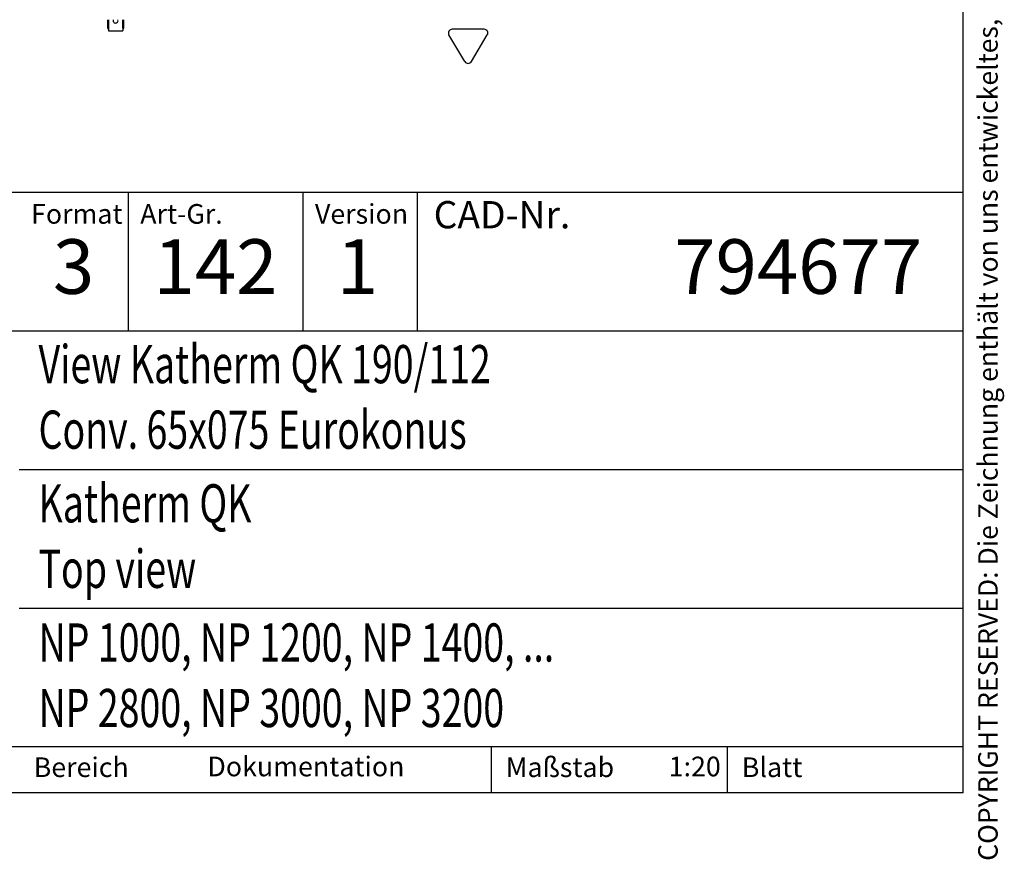
# Model space of a CAD drawing. Units: millimetres. Extents: x -180 to 7975, y -122 to 5841.
# Drawn here: x 6172 to 7975, y -122 to 1417 of the extents above; entities that cross this region are included whole.
import ezdxf

# ---------------------------------------------------------------- set-up
doc = ezdxf.new("R2010")
doc.units = ezdxf.units.MM
for name, color, linetype in [('1', 7, 'Continuous'), ('15', 7, 'Continuous'), ('500', 7, 'Continuous'), ('6', 7, 'Continuous')]:
    doc.layers.add(name, color=color, linetype=linetype)
doc.styles.add('CONVERTER_11', font='txt.shx', dxfattribs={"width": 0.72})
doc.styles.add('CONVERTER_12', font='txt.shx', dxfattribs={"width": 0.81})
doc.styles.add('CONVERTER_13', font='txt.shx', dxfattribs={"width": 0.9})
doc.styles.add('CONVERTER_15', font='txt.shx', dxfattribs={"width": 0.829945})
doc.styles.add('CONVERTER_16', font='txt.shx', dxfattribs={"width": 1.019647})
doc.styles.add('CONVERTER_17', font='txt.shx', dxfattribs={"width": 0.933419})

# ---------------------------------------------------------------- blocks, each defined once
blk = doc.blocks.new('Kopf', base_point=(387.138, -93.543))
at = {"layer": '1', "color": 7, "linetype": 'Continuous'}
for p, q in [((395, 55), (210, 55)), ((395, 42.308), (265.14, 42.308)), ((395, 0), (210, 0))]:
    blk.add_line(p, q, dxfattribs=at)
at = {"layer": '1', "color": 2, "linetype": 'Continuous'}
for p, q in [((318.52, 54.942), (318.52, 42.25)), ((334.52, 54.942), (334.52, 42.25)), ((345, 55), (345, 42.25)), ((395, 4.231), (210, 4.231)), ((351.76, 4.231), (351.76, 0.058))]:
    blk.add_line(p, q, dxfattribs=at)
at = {"layer": '500', "color": 2, "linetype": 'Continuous'}
for p, q in [((308.52, 29.615), (395, 29.615)), ((308.52, 16.923), (395, 16.923))]:
    blk.add_line(p, q, dxfattribs=at)
at = {"layer": '6', "color": 2, "linetype": 'Continuous'}
blk.add_line((373.38, 4.231), (373.38, 0.058), dxfattribs=at)
at = {"layer": '1', "color": 7, "style": 'CONVERTER_11', "width": 0.72}
for s, p in [('View Katherm QK 190/112', (310.309, 37.522)), ('Conv. 65x075 Eurokonus', (310.309, 31.522)), ('Katherm QK', (310.309, 24.773)), ('Top view', (310.309, 18.773))]:
    blk.add_text(s, height=3.5, dxfattribs=at).set_placement(p)
at = {"layer": '1', "color": 3, "insert": (346.5, 52.637), "char_height": 2.5, "attachment_point": 4, "line_spacing_factor": 1.320528, "style": 'CONVERTER_12'}
blk.add_mtext('CAD-Nr.', dxfattribs=at)
at = {"layer": '1', "color": 2, "char_height": 1.8, "line_spacing_factor": 1.320528, "style": 'CONVERTER_12'}
for s, insert, attachment_point in [('Format', (309.626, 52.803), 4), ('Art-Gr.', (319.626, 52.803), 4), ('Version', (335.626, 52.803), 4), ('Dokumentation', (334.802, 2.183), 5), ('1:20', (368.028, 2.183), 4)]:
    blk.add_mtext(s, dxfattribs=dict(at, insert=insert, attachment_point=attachment_point))
at = {"layer": '1', "color": 7, "char_height": 5, "line_spacing_factor": 1.320528, "style": 'CONVERTER_13'}
for s, insert, attachment_point in [('3', (313.52, 47.563), 5), ('142', (326.52, 47.563), 5), ('1', (339.52, 47.563), 5), ('794677', (391.249, 47.563), 6)]:
    blk.add_mtext(s, dxfattribs=dict(at, insert=insert, attachment_point=attachment_point))
at = {"layer": '15', "color": 7, "style": 'CONVERTER_11', "width": 0.72}
for s, p in [('NP 1000, NP 1200, NP 1400, ...', (310.309, 12.024)), ('NP 2800, NP 3000, NP 3200', (310.309, 6.024))]:
    blk.add_text(s, height=3.5, dxfattribs=at).set_placement(p)
at = {"layer": '15', "color": 2, "char_height": 1.8, "attachment_point": 4, "line_spacing_factor": 0.60024}
for s, insert, style in [('Bereich', (309.863, 2.115), 'CONVERTER_17'), ('Maßstab', (353.103, 2.115), 'CONVERTER_16'), ('Blatt', (374.723, 2.115), 'CONVERTER_15')]:
    blk.add_mtext(s, dxfattribs=dict(at, insert=insert, style=style))
blk = doc.blocks.new('_tb_frame_A3QV')
at = {"layer": '1', "color": 7, "linetype": 'Continuous'}
for q in [(395, 286), (0, 0)]:
    blk.add_line((395, 0), q, dxfattribs=at)
blk.add_blockref('Kopf', (387.138, -93.543))
at = {"layer": '1', "color": 2, "insert": (397.5, 143), "char_height": 1.785, "attachment_point": 5, "rotation": 90, "line_spacing_factor": 1.320528, "style": 'CONVERTER_11'}
blk.add_mtext('COPYRIGHT RESERVED: Die Zeichnung enthält von uns entwickeltes, geschütztes Know-How, das nicht ohne unsere schriftliche Zustimmung Dritten, insbesondere Mitbewerbern, zugänglich gemacht werden darf. Zuwiderhandlungen verpflichten zu Schadenersatz.', dxfattribs=at)
at = {"layer": '1', "color": 7, "insert": (391.249, 47.563), "char_height": 5, "attachment_point": 6, "line_spacing_factor": 1.320528, "style": 'CONVERTER_13'}
blk.add_mtext('794677', dxfattribs=at)

msp = doc.modelspace()

# ---------------------------------------------------------------- linework, layer by layer
at = {"color": 1, "linetype": 'Continuous'}
for p, q in [((6332.332, 1416.521), (6332.332, 1400.771)), ((6333.832, 1416.521), (6333.832, 1400.771)), ((6334.332, 1416.521), (6334.332, 1397.271)), ((6343.206, 1416.521), (6342.912, 1415.615)), ((6351.752, 1415.615), (6351.458, 1416.521)), ((6360.332, 1416.521), (6360.332, 1397.271)), ((6360.832, 1400.771), (6360.832, 1416.521)), ((6362.332, 1400.771), (6362.332, 1416.521)), ((6332.332, 1400.771), (6333.832, 1400.771)), ((6333.832, 1399.271), (6333.832, 1400.771)), ((6333.832, 1399.271), (6334.332, 1399.271)), ((6334.332, 1397.271), (6334.332, 1396.271)), ((6334.332, 1396.271), (6360.332, 1396.271)), ((6360.332, 1399.271), (6360.832, 1399.271)), ((6360.332, 1397.271), (6360.332, 1396.271)), ((6360.832, 1400.771), (6360.832, 1399.271)), ((6360.832, 1400.771), (6362.332, 1400.771))]:
    msp.add_line(p, q, dxfattribs=at)
msp.add_arc((6347.332, 1414.771), 4.5, 169.19999, 10.80001, dxfattribs=at)
at = {"layer": '1', "color": 3, "linetype": 'Continuous'}
for p, q in [((7022.355, 1398.933), (6963.929, 1398.933)), ((6987.225, 1339.794), (6958.012, 1388.483)), ((6999.059, 1339.794), (7028.272, 1388.483))]:
    msp.add_line(p, q, dxfattribs=at)
for centre, start, end in [((6963.929, 1392.033), 90, 210.963757), ((7022.355, 1392.033), 329.036243, 90), ((6993.142, 1343.344), 210.963757, 329.036243)]:
    msp.add_arc(centre, 6.9, start, end, dxfattribs=at)

# ---------------------------------------------------------------- block references
at = {"xscale": 20, "yscale": 20, "zscale": 20}
msp.add_blockref('_tb_frame_A3QV', (0, 0), dxfattribs=at)

doc.saveas('drawing.dxf')
